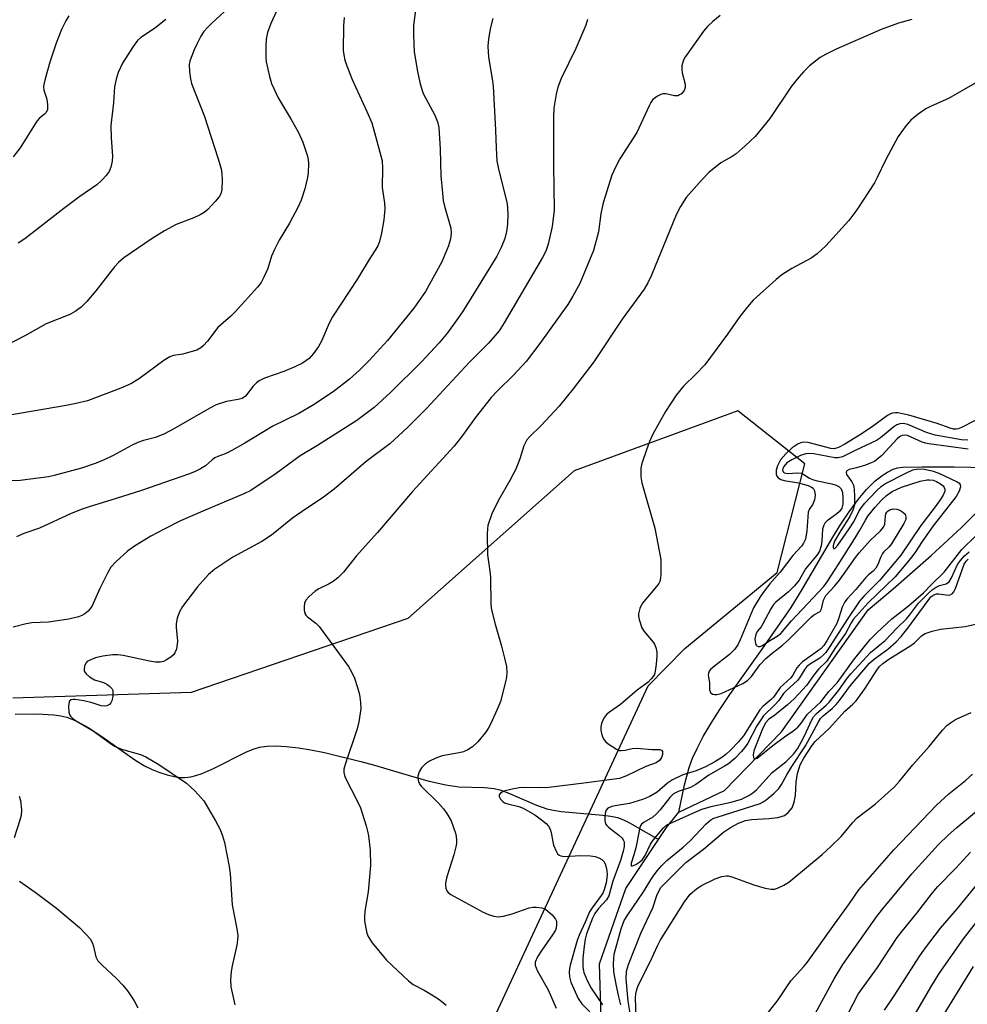
# Model space of a CAD drawing. Units: inches. Extents: x 1243770 to 1249770, y 577452 to 581452.
# Drawn here: x 1246675 to 1246903, y 579846 to 580083 of the extents above; entities that cross this region are included whole.
import ezdxf

# ---------------------------------------------------------------- set-up
doc = ezdxf.new("R2010")
doc.units = ezdxf.units.IN
doc.header["$MEASUREMENT"] = 0
for name, color, linetype in [('HYDRO-Single Line Stream', 4, 'Continuous'), ('NTRL-Trees', 3, 'Continuous'), ('Undefined', 1, 'Continuous')]:
    doc.layers.add(name, color=color, linetype=linetype)

msp = doc.modelspace()

# ---------------------------------------------------------------- linework, layer by layer
at = {"layer": 'HYDRO-Single Line Stream'}
for points in [[(1246833.41, 579892.38), (1246834.81, 579898.97), (1246835.9, 579903.11), (1246836.72, 579905.34), (1246837.81, 579907.73), (1246839.3, 579910.55), (1246841.21, 579913.81), (1246843.31, 579917.11), (1246845.73, 579920.7), (1246853.46, 579931.62), (1246860.44, 579941.63), (1246863.12, 579945.95), (1246870.54, 579958.63), (1246872.46, 579961.72), (1246874.42, 579964.66), (1246876.62, 579967.67), (1246878.61, 579970.05), (1246880.6, 579972.06), (1246882.37, 579973.46), (1246883.64, 579974.26), (1246885.03, 579974.99), (1246886.08, 579975.29), (1246887.32, 579975.45), (1246892.02, 579975.5), (1246899.74, 579975.51), (1246915.85, 579975.2)], [(1246833.41, 579892.38), (1246844.41, 579897.57), (1246858.12, 579911.72), (1246879, 579941.06), (1246885.02, 579946.13), (1246894.22, 579954.14), (1246901.52, 579960.9), (1246907.16, 579966.64), (1246910.76, 579970.81), (1246911.87, 579972.23), (1246915.85, 579975.2)], [(1246673.58, 579915.98), (1246678.91, 579916.02), (1246682.92, 579915.77), (1246684.56, 579915.54), (1246686.03, 579915.21), (1246687.12, 579914.85), (1246688.56, 579914.22), (1246691.3, 579912.69), (1246694.49, 579910.57), (1246702.41, 579904.97), (1246704.71, 579903.55), (1246706.56, 579902.63), (1246708.22, 579902.01), (1246710.23, 579901.39), (1246711.92, 579900.97), (1246713.39, 579900.73), (1246714.47, 579900.7), (1246715.89, 579900.88), (1246717.09, 579901.17), (1246718.65, 579901.7), (1246721.54, 579902.97), (1246729.16, 579906.81), (1246730.88, 579907.51), (1246732.45, 579907.99), (1246734.21, 579908.25), (1246736.45, 579908.33), (1246738.89, 579908.21), (1246741.79, 579907.88), (1246744.77, 579907.39), (1246748.08, 579906.72), (1246756.85, 579904.57), (1246760.11, 579903.69), (1246769.07, 579901.02), (1246773.33, 579899.85), (1246777.29, 579898.94), (1246780.47, 579898.49), (1246786.66, 579898.28), (1246788.94, 579898.06), (1246790.31, 579897.74), (1246792.1, 579897.12), (1246799.11, 579894.08), (1246801.65, 579893.19), (1246803.24, 579892.84), (1246805.06, 579892.56), (1246815.11, 579891.66), (1246817.08, 579891.39), (1246818.68, 579891.04), (1246820.1, 579890.51), (1246821.7, 579889.72), (1246828.54, 579885.78)], [(1246828.54, 579885.78), (1246830.48, 579888.69), (1246833.41, 579892.38)], [(1246815.22, 579827.51), (1246814.34, 579855.8), (1246820.65, 579873.97), (1246828.54, 579885.78)]]:
    msp.add_lwpolyline(points, dxfattribs=at)
at = {"layer": 'NTRL-Trees'}
msp.add_lwpolyline([(1246618.6, 579567.33), (1246700.99, 579663.64), (1246737.34, 579757), (1246785.89, 579836.24), (1246826.01, 579922.81), (1246834.85, 579931.78), (1246857.07, 579950.11), (1246863.74, 579976.22), (1246847.63, 579989), (1246808.19, 579974.56), (1246768.19, 579939), (1246715.96, 579921.22), (1246673.05, 579919.79)], dxfattribs=at)
at = {"layer": 'Undefined'}
for points, elevation in [([(1246770.6, 580090.02), (1246769.55, 580081.79), (1246769.52, 580079.48), (1246769.66, 580075.45), (1246770.48, 580070.75), (1246771.05, 580068.13), (1246771.52, 580066.41), (1246771.86, 580065.48), (1246774.67, 580060.24), (1246775.28, 580058.64), (1246775.63, 580057.25), (1246775.97, 580052.07), (1246776.1, 580045.59), (1246776.48, 580041.45), (1246776.69, 580039.67), (1246776.95, 580038.34), (1246778.5, 580033), (1246778.59, 580031.87), (1246778.46, 580030.46), (1246777.92, 580028.78), (1246776.36, 580024.93), (1246772.38, 580017.74), (1246769.58, 580013.73), (1246763.28, 580005.94), (1246758.85, 580001.14), (1246756.55, 579998.81), (1246754.11, 579996.62), (1246750.15, 579993.57), (1246745.17, 579990.34), (1246741.88, 579988.41), (1246735.66, 579985.32), (1246728.93, 579981.25), (1246725.74, 579979.43), (1246724.16, 579978.67), (1246722.38, 579978.03), (1246721.7, 579977.71), (1246721.06, 579977.24), (1246719.46, 579975.8), (1246718.25, 579975.04), (1246716.95, 579974.4), (1246715.58, 579973.85), (1246703.74, 579969.77), (1246696.63, 579967.48), (1246691.64, 579965.99), (1246689.75, 579965.33), (1246687.07, 579964.26), (1246679.47, 579960.73), (1246675.67, 579959.45), (1246673.88, 579958.66)], 694), ([(1246736.61, 580085.42), (1246735.15, 580082.27), (1246734.39, 580080.16), (1246734.02, 580078.53), (1246733.95, 580076.81), (1246733.96, 580074.21), (1246734.06, 580073.05), (1246734.81, 580069.57), (1246735.34, 580067.88), (1246736.93, 580064.39), (1246740.06, 580059.22), (1246741.85, 580056.02), (1246742.89, 580053.71), (1246743.97, 580050.32), (1246744.15, 580049.46), (1246744.23, 580048.62), (1246744.19, 580046.34), (1246744.02, 580045.23), (1246743.35, 580042.48), (1246742.46, 580039.79), (1246741.75, 580038.19), (1246739.7, 580034.25), (1246737.16, 580030.14), (1246736.01, 580027.86), (1246735.35, 580026.29), (1246734.44, 580023.3), (1246733.51, 580021.18), (1246732.82, 580019.91), (1246731.94, 580018.8), (1246726.56, 580012.84), (1246725.5, 580011.81), (1246722.41, 580009.11), (1246719.92, 580005.82), (1246718.95, 580004.77), (1246718.32, 580004.21), (1246717.32, 580003.67), (1246715.93, 580003.21), (1246713.94, 580002.69), (1246711.74, 580002.35), (1246710.83, 580002.03), (1246709.38, 580001.12), (1246703.52, 579996.83), (1246701.59, 579995.6), (1246699.08, 579994.51), (1246691, 579991.46), (1246687.88, 579990.68), (1246685.88, 579990.27), (1246666.64, 579987.05)], 698), ([(1246725.94, 580086.99), (1246720.96, 580082.4), (1246719.9, 580081.38), (1246719.05, 580080.4), (1246718.31, 580079.27), (1246717.41, 580077.52), (1246716.69, 580075.97), (1246715.95, 580074.09), (1246715.69, 580073.27), (1246715.53, 580072.41), (1246715.56, 580070.7), (1246715.79, 580068.99), (1246716.04, 580067.87), (1246719.16, 580059.9), (1246722.39, 580049.95), (1246723.17, 580047.28), (1246723.4, 580046.12), (1246723.46, 580044.67), (1246723.37, 580042.35), (1246723.14, 580041.27), (1246722.71, 580040.55), (1246721.79, 580039.44), (1246719.99, 580037.52), (1246719.11, 580036.79), (1246718.15, 580036.24), (1246716.64, 580035.54), (1246712.4, 580033.91), (1246709.53, 580032.39), (1246706.59, 580030.56), (1246699.78, 580025.88), (1246698.51, 580024.73), (1246697.52, 580023.7), (1246693.04, 580017.95), (1246690.82, 580015.36), (1246689.46, 580013.95), (1246688.04, 580012.91), (1246686.74, 580012.24), (1246681.09, 580009.95), (1246675.89, 580007.06), (1246671.13, 580004.62)], 700), ([(1246752.79, 580083.79), (1246752.65, 580081.72), (1246752.62, 580075.83), (1246752.74, 580074.75), (1246753.01, 580073.45), (1246753.48, 580072.08), (1246754.76, 580068.85), (1246758.32, 580061.11), (1246759.46, 580058.36), (1246760.16, 580056.09), (1246761.94, 580049.22), (1246762.06, 580047.46), (1246761.94, 580042.8), (1246762.52, 580039.07), (1246762.62, 580037.66), (1246762.36, 580035.06), (1246761.82, 580031.82), (1246761.32, 580029.81), (1246760.9, 580028.72), (1246760.49, 580027.94), (1246758.87, 580025.47), (1246756.05, 580020.82), (1246750.03, 580011.67), (1246749.24, 580010.12), (1246747.33, 580005.8), (1246746.63, 580004.49), (1246745.46, 580002.79), (1246744.38, 580001.65), (1246742.76, 580000.53), (1246740.98, 579999.6), (1246738.3, 579998.51), (1246733.66, 579996.88), (1246732.39, 579996.28), (1246731.72, 579995.76), (1246730.91, 579994.93), (1246729.09, 579992.56), (1246728.26, 579991.99), (1246727.26, 579991.71), (1246724.51, 579991.29), (1246721.97, 579990.48), (1246720.45, 579989.69), (1246711.83, 579984.67), (1246709.52, 579983.45), (1246707.41, 579982.58), (1246704.49, 579981.84), (1246703.15, 579981.36), (1246701.6, 579980.65), (1246697.22, 579978.27), (1246695.18, 579977.29), (1246693.1, 579976.42), (1246689.6, 579975.22), (1246682.98, 579973.41), (1246681.59, 579973.11), (1246674.82, 579972.27), (1246670.1, 579972.1)], 696), ([(1246686.55, 580084.18), (1246685.81, 580082.95), (1246684.74, 580080.9), (1246683.46, 580077.57), (1246681.91, 580072.96), (1246680.82, 580069.02), (1246680.5, 580067.6), (1246680.44, 580067.04), (1246680.5, 580066.24), (1246681.19, 580064.07), (1246681.42, 580062.69), (1246681.38, 580061.62), (1246681.05, 580060.91), (1246680.69, 580060.51), (1246679.41, 580059.4), (1246678.84, 580058.77), (1246674.82, 580052.4), (1246673.12, 580050.16)], 704), ([(1246788.66, 580083.54), (1246787.98, 580081), (1246787.57, 580078.51), (1246787.41, 580076.85), (1246787.62, 580074.23), (1246788.49, 580068.95), (1246788.7, 580067.2), (1246789.29, 580056.63), (1246789.41, 580052.36), (1246789.6, 580049.25), (1246789.99, 580047.25), (1246792.05, 580038.96), (1246792.27, 580036.43), (1246792.17, 580033.94), (1246791.91, 580032.22), (1246791.48, 580030.5), (1246790.62, 580028.38), (1246789.62, 580026.3), (1246784.48, 580017.89), (1246781.29, 580012.89), (1246779.97, 580010.91), (1246777.72, 580007.8), (1246775.74, 580005.42), (1246771.45, 580000.85), (1246763.99, 579993.41), (1246760.07, 579989.85), (1246755.86, 579986.68), (1246746.43, 579980.7), (1246742.27, 579978.16), (1246736.47, 579973.95), (1246730.33, 579969.8), (1246728.64, 579968.99), (1246718.76, 579964.89), (1246713.42, 579962.5), (1246709.28, 579960.44), (1246706.3, 579958.81), (1246702.35, 579956.4), (1246700.67, 579955.26), (1246697.81, 579952.68), (1246696.65, 579951.36), (1246695.94, 579950.1), (1246694, 579946.19), (1246692.02, 579941.88), (1246691.19, 579940.77), (1246690.35, 579940.09), (1246689.63, 579939.69), (1246688.87, 579939.39), (1246686.49, 579938.81), (1246681.6, 579938.14), (1246677.65, 579937.99), (1246676.22, 579937.71), (1246673.12, 579936.91)], 692), ([(1246709.9, 580083.3), (1246707.15, 580081.14), (1246703.86, 580078.95), (1246703.02, 580078.21), (1246701.98, 580076.79), (1246699.44, 580072.78), (1246698.41, 580070.5), (1246697.9, 580068.93), (1246697.55, 580067.04), (1246697.27, 580063.2), (1246696.67, 580057.72), (1246696.71, 580054.77), (1246697.04, 580050.34), (1246696.99, 580049.17), (1246696.65, 580047.72), (1246696.21, 580046.64), (1246695.53, 580045.71), (1246694.54, 580044.63), (1246693.23, 580043.46), (1246689.2, 580040.68), (1246685.28, 580037.77), (1246675.95, 580030.41), (1246674.33, 580029.41)], 702), ([(1246811.41, 580083.31), (1246811, 580081.94), (1246808.65, 580076.3), (1246805.11, 580069.08), (1246804.32, 580066.94), (1246803.87, 580065.3), (1246803.35, 580061.95), (1246803.22, 580059.76), (1246803.24, 580048.1), (1246803.36, 580037.34), (1246802.94, 580033.4), (1246801.95, 580029.16), (1246801.37, 580027.51), (1246800.56, 580025.95), (1246791.39, 580010.2), (1246790.12, 580008.26), (1246787.62, 580005.31), (1246782.98, 580000.71), (1246772.6, 579989.48), (1246768.05, 579984.97), (1246763.85, 579981.04), (1246758.14, 579976.85), (1246750.38, 579970.16), (1246747.49, 579968.02), (1246743.76, 579965.52), (1246740.38, 579963.15), (1246735.31, 579959.06), (1246732.97, 579957.51), (1246726.04, 579953.78), (1246721.72, 579950.92), (1246720.19, 579949.61), (1246717.48, 579946.64), (1246713.89, 579941.86), (1246713.15, 579940.63), (1246712.6, 579939.07), (1246712.34, 579937.72), (1246712.34, 579936.84), (1246712.66, 579933.57), (1246712.54, 579932.2), (1246712.36, 579931.42), (1246712.05, 579930.71), (1246711.7, 579930.27), (1246711.06, 579929.69), (1246710.08, 579929.02), (1246709.3, 579928.68), (1246708.5, 579928.52), (1246707.4, 579928.48), (1246705.94, 579928.7), (1246699.64, 579930.07), (1246698.29, 579930.25), (1246697.02, 579930.25), (1246694.7, 579929.92), (1246692.98, 579929.54), (1246691.42, 579928.92), (1246690.97, 579928.63), (1246690.63, 579928.26), (1246690.31, 579927.56), (1246690.18, 579926.81), (1246690.25, 579926.34), (1246690.67, 579925.71), (1246691.52, 579924.99), (1246692.74, 579924.23), (1246694.87, 579923.55), (1246695.64, 579923.2), (1246696.34, 579922.73), (1246696.89, 579922.15), (1246697.09, 579921.69), (1246697.15, 579921.16), (1246697.09, 579920.31), (1246696.85, 579919.2), (1246696.65, 579918.71), (1246696.33, 579918.32), (1246695.65, 579917.97), (1246695.13, 579917.89), (1246694.33, 579918), (1246692.13, 579918.72), (1246690.1, 579919.18), (1246688.08, 579919.5), (1246687.54, 579919.52), (1246687.07, 579919.42), (1246686.72, 579919.15), (1246686.61, 579918.95), (1246686.45, 579917.91), (1246686.54, 579916.46), (1246686.67, 579915.92), (1246686.92, 579915.47), (1246687.47, 579914.93), (1246688.13, 579914.47), (1246692.4, 579911.96), (1246696.49, 579908.94), (1246697.48, 579908.29), (1246699.17, 579907.55), (1246703.74, 579906.23), (1246705.07, 579905.68), (1246708.19, 579903.81), (1246714.84, 579899.36), (1246716.9, 579897.5), (1246719, 579895.05), (1246721.83, 579890.27), (1246722.94, 579888.22), (1246723.52, 579886.68), (1246723.98, 579885.09), (1246725.13, 579879.31), (1246725.34, 579877.54), (1246725.87, 579870.03), (1246726.98, 579864.29), (1246727.18, 579862.68), (1246727.17, 579861.62), (1246726.98, 579860.31), (1246725.83, 579855.35), (1246725.58, 579853.97), (1246725.44, 579851.99), (1246725.52, 579850.29), (1246726.53, 579845.98)], 690), ([(1246843.35, 580084.22), (1246841.58, 580082.75), (1246840.31, 580081.58), (1246839.38, 580080.44), (1246835.29, 580074.7), (1246834.82, 580074.01), (1246834.45, 580073.25), (1246834.18, 580072.12), (1246834.13, 580071.25), (1246834.26, 580070.43), (1246834.96, 580067.7), (1246834.95, 580066.89), (1246834.69, 580066.17), (1246834.03, 580065.4), (1246833.62, 580065.11), (1246833.17, 580064.91), (1246832.37, 580064.87), (1246830.31, 580065.36), (1246829.56, 580065.36), (1246829.05, 580065.2), (1246828.3, 580064.82), (1246827.19, 580063.97), (1246826.67, 580063.27), (1246826.25, 580062.49), (1246823.27, 580056.08), (1246819.22, 580049.7), (1246818.23, 580047.9), (1246817.3, 580045.74), (1246815.18, 580039.11), (1246814.63, 580036.47), (1246814.11, 580032.17), (1246812.89, 580027.67), (1246809.54, 580019.65), (1246807.91, 580016.6), (1246806.65, 580014.63), (1246799.96, 580005.24), (1246796.69, 580000.88), (1246793.61, 579997.61), (1246789.81, 579993.92), (1246788.22, 579992.24), (1246784.36, 579987.34), (1246781.34, 579983.1), (1246779.29, 579980.47), (1246769.3, 579969.61), (1246760.84, 579959.72), (1246755.75, 579954.03), (1246752.66, 579950.2), (1246751.27, 579948.79), (1246750.19, 579947.88), (1246749.22, 579947.33), (1246746.76, 579946.16), (1246745.83, 579945.57), (1246744.33, 579944.26), (1246743.62, 579943.42), (1246743.3, 579942.66), (1246743.17, 579941.82), (1246743.16, 579940.98), (1246743.34, 579940.21), (1246743.62, 579939.78), (1246744, 579939.41), (1246746.02, 579937.87), (1246746.84, 579937.04), (1246753.9, 579927.43), (1246754.63, 579926.19), (1246755.33, 579924.63), (1246756.06, 579922.39), (1246756.49, 579920.69), (1246756.75, 579918.75), (1246756.82, 579917.35), (1246756.71, 579916.18), (1246756.37, 579914.14), (1246755.92, 579912.43), (1246753.06, 579903.81), (1246752.77, 579902.7), (1246752.72, 579901.91), (1246752.88, 579901.17), (1246753.21, 579900.39), (1246755.91, 579895.25), (1246756.72, 579893.43), (1246758.14, 579889.09), (1246758.48, 579887.78), (1246758.68, 579886.64), (1246759.1, 579883.18), (1246759.13, 579879.5), (1246758.59, 579873.2), (1246757.83, 579868.51), (1246757.69, 579867.05), (1246757.76, 579866.16), (1246758.06, 579864.4), (1246758.32, 579863.24), (1246758.61, 579862.41), (1246759.59, 579860.93), (1246763, 579856.75), (1246768.32, 579851.7), (1246769.47, 579850.83), (1246772.07, 579849.52), (1246775.12, 579847.64), (1246776.34, 579846.8), (1246777.42, 579845.86)], 688), ([(1246889.52, 580083.24), (1246886.28, 580082.37), (1246882.16, 580080.89), (1246871.32, 580076.11), (1246868.73, 580074.85), (1246867.48, 580074.08), (1246864.88, 580072.08), (1246863.41, 580070.64), (1246862.28, 580069.37), (1246860.59, 580067.18), (1246855.3, 580059.4), (1246851.8, 580055.11), (1246849.42, 580052.88), (1246847.19, 580050.93), (1246846.27, 580050.31), (1246843.5, 580048.72), (1246840.61, 580046.43), (1246839.01, 580044.76), (1246835.22, 580040.39), (1246833.86, 580038.23), (1246832.77, 580036.23), (1246826.82, 580021.67), (1246825.92, 580019.84), (1246825.05, 580018.32), (1246819.81, 580011.08), (1246812.95, 580000.84), (1246808.01, 579994.32), (1246804.61, 579990.15), (1246800.19, 579985.37), (1246797.56, 579982.83), (1246796.85, 579982), (1246796.11, 579980.61), (1246795.15, 579977.48), (1246794.2, 579975.01), (1246792.72, 579972.21), (1246789.93, 579967.38), (1246788.35, 579964.18), (1246787.46, 579961.42), (1246787.31, 579960.56), (1246787.25, 579959.38), (1246787.31, 579954.34), (1246787.94, 579950.37), (1246788.09, 579948.93), (1246788.11, 579942.26), (1246788.3, 579941.09), (1246789.16, 579937.6), (1246790.72, 579932.36), (1246791.44, 579929.45), (1246791.88, 579927.41), (1246791.97, 579926), (1246791.9, 579924.9), (1246791.69, 579923.77), (1246790.47, 579919.03), (1246789.93, 579917.65), (1246788.2, 579913.84), (1246787.51, 579912.52), (1246786.84, 579911.58), (1246784.98, 579909.33), (1246783.76, 579908.12), (1246782.59, 579907.38), (1246781.58, 579906.93), (1246780.5, 579906.66), (1246776.44, 579905.95), (1246774.89, 579905.39), (1246773.38, 579904.67), (1246772.45, 579904.03), (1246771.44, 579903.03), (1246770.88, 579902.1), (1246770.6, 579901.07), (1246770.57, 579900.54), (1246770.73, 579899.77), (1246771.07, 579899.04), (1246771.38, 579898.59), (1246775.58, 579894.51), (1246776.74, 579893.18), (1246777.58, 579892), (1246778.57, 579890.25), (1246779.65, 579887.3), (1246779.82, 579886.47), (1246779.89, 579885.64), (1246779.86, 579884.8), (1246779.72, 579883.99), (1246779.21, 579882.07), (1246777.54, 579876.77), (1246777.22, 579875.37), (1246777.2, 579874.84), (1246777.31, 579874.09), (1246777.59, 579873.41), (1246777.89, 579873.03), (1246778.48, 579872.55), (1246779.22, 579872.1), (1246786.31, 579868.3), (1246787.59, 579867.73), (1246788.9, 579867.34), (1246789.93, 579867.19), (1246791.19, 579867.32), (1246793.32, 579867.89), (1246797.4, 579869.32), (1246798.24, 579869.48), (1246799.06, 579869.49), (1246800.4, 579869.33), (1246800.9, 579869.16), (1246801.38, 579868.9), (1246802.88, 579867.63), (1246803.74, 579866.59), (1246803.93, 579866.1), (1246803.98, 579865.27), (1246803.85, 579864.42), (1246803.68, 579863.92), (1246803.03, 579862.78), (1246800.42, 579859.14), (1246799.35, 579857.48), (1246798.79, 579856.27), (1246798.79, 579855.49), (1246799.34, 579854.2), (1246801.95, 579849.56), (1246803.88, 579845.13)], 686), ([(1246905.36, 580068.26), (1246898.36, 580064.27), (1246894.22, 580062.39), (1246892.92, 580061.73), (1246891.06, 580060.44), (1246889.28, 580059.03), (1246888.13, 580057.73), (1246886.25, 580055.1), (1246883.18, 580049.37), (1246881.18, 580045.19), (1246880.51, 580043.94), (1246876.28, 580037.42), (1246874.38, 580034.88), (1246868.85, 580028.79), (1246866.72, 580026.8), (1246865.27, 580025.8), (1246860.63, 580023.31), (1246858.21, 580021.81), (1246856.84, 580020.69), (1246851.31, 580015.66), (1246849.93, 580014.09), (1246848.08, 580011.75), (1246845.13, 580007.47), (1246839.71, 580000.13), (1246837.51, 579997.83), (1246834.54, 579994.99), (1246832.78, 579992.82), (1246830.2, 579988.83), (1246827.18, 579983.39), (1246826.38, 579981.62), (1246825.62, 579979.64), (1246824.49, 579976.31), (1246824.26, 579975.18), (1246824.28, 579973.12), (1246824.47, 579971.66), (1246827.67, 579960.73), (1246829.05, 579953.19), (1246829.08, 579949.64), (1246829.02, 579948.76), (1246828.84, 579947.94), (1246828.58, 579947.43), (1246828.08, 579946.73), (1246824.62, 579942.63), (1246824, 579941.42), (1246823.68, 579940.16), (1246823.71, 579939.6), (1246823.87, 579938.74), (1246824.52, 579936.79), (1246825.11, 579935.88), (1246827.24, 579933.32), (1246827.53, 579932.84), (1246827.86, 579932.03), (1246828.11, 579930.88), (1246828.16, 579930.02), (1246828, 579928.02), (1246827.76, 579926.32), (1246827.52, 579925.53), (1246827.26, 579925.07), (1246826.77, 579924.44), (1246826.02, 579923.67), (1246823.39, 579921.76), (1246819.35, 579918.33), (1246816.7, 579916.47), (1246816.03, 579915.92), (1246815.51, 579915.25), (1246815.11, 579914.5), (1246814.79, 579913.71), (1246814.61, 579912.89), (1246814.64, 579912.09), (1246814.8, 579911.29), (1246815.04, 579910.51), (1246815.4, 579909.8), (1246815.77, 579909.38), (1246816.43, 579908.82), (1246818.39, 579907.53), (1246819.16, 579907.23), (1246819.65, 579907.19), (1246820.46, 579907.31), (1246822.16, 579907.73), (1246823.31, 579907.8), (1246826.88, 579907.48), (1246828.88, 579907.42), (1246829.28, 579907.26), (1246829.49, 579906.96), (1246829.48, 579906.28), (1246829.23, 579905.52), (1246828.77, 579904.84), (1246827.98, 579904.25), (1246825.46, 579903.36), (1246820.81, 579901.09), (1246819.12, 579900.5), (1246810.52, 579899.32), (1246802.08, 579898.3), (1246800.04, 579898.2), (1246795.94, 579898.29), (1246795, 579898.24), (1246793.32, 579897.91), (1246791.31, 579897.38), (1246790.47, 579896.94), (1246790.13, 579896.51), (1246790.17, 579896.13), (1246790.51, 579895.51), (1246791.03, 579894.93), (1246791.46, 579894.61), (1246792.2, 579894.33), (1246794.85, 579893.76), (1246795.91, 579893.33), (1246798.73, 579891.7), (1246800.36, 579890.54), (1246801.46, 579889.64), (1246802.02, 579889), (1246802.44, 579888.29), (1246802.69, 579887.49), (1246803.05, 579885.24), (1246803.27, 579884.4), (1246803.95, 579882.8), (1246804.24, 579882.35), (1246804.6, 579882), (1246805.03, 579881.82), (1246805.79, 579881.71), (1246809.84, 579881.93), (1246812.17, 579881.83), (1246813.3, 579881.67), (1246814.12, 579881.39), (1246814.84, 579880.97), (1246815.4, 579880.37), (1246815.78, 579879.65), (1246816.11, 579878.29), (1246816.17, 579877.18), (1246815.89, 579875.34), (1246815.44, 579873.62), (1246815.12, 579872.89), (1246814.75, 579872.29), (1246812.53, 579869.28), (1246811.9, 579868.32), (1246810.9, 579865.86), (1246809.39, 579862.77), (1246808.92, 579861.42), (1246807.25, 579855.53), (1246807.08, 579854.71), (1246807.03, 579853.86), (1246807.1, 579852.71), (1246807.42, 579851.44), (1246808.11, 579849.78), (1246809.18, 579847.52), (1246810.08, 579846.22), (1246811.97, 579844.25)], 684), ([(1246907.74, 579988.24), (1246901.46, 579985.03), (1246900.65, 579984.71), (1246900.19, 579984.62), (1246899.54, 579984.64), (1246898.77, 579984.82), (1246895.65, 579985.99), (1246888.81, 579987.98), (1246886.18, 579988.53), (1246885.6, 579988.55), (1246884.87, 579988.44), (1246884.4, 579988.28), (1246883.67, 579987.87), (1246879.73, 579984.98), (1246876.91, 579983.14), (1246873.39, 579980.98), (1246871.84, 579980.15), (1246870.81, 579979.87), (1246870.04, 579979.91), (1246864.6, 579981.37), (1246863.77, 579981.48), (1246863.06, 579981.43), (1246862.14, 579981.11), (1246860.75, 579980.1), (1246859.16, 579978.64), (1246857.93, 579977.18), (1246857.15, 579975.74), (1246856.87, 579974.75), (1246856.89, 579973.79), (1246857.06, 579973.31), (1246857.37, 579972.9), (1246858, 579972.49), (1246858.77, 579972.22), (1246862.25, 579971.65), (1246864.59, 579971.01), (1246865.34, 579970.67), (1246865.74, 579970.39), (1246866.11, 579969.76), (1246866.23, 579968.7), (1246866.11, 579967.59), (1246865.69, 579966.58), (1246864.82, 579965.22), (1246864.58, 579964.63), (1246864.24, 579960.11), (1246863.89, 579958.11), (1246863.46, 579957.16), (1246863.02, 579956.52), (1246860.91, 579954.17), (1246857.84, 579950.18), (1246855.3, 579947.36), (1246853.93, 579945.6), (1246852.97, 579944.2), (1246851.43, 579941.6), (1246848.22, 579933.9), (1246847.59, 579932.69), (1246846.85, 579931.55), (1246845.66, 579930.32), (1246841.71, 579927.27), (1246841.08, 579926.71), (1246840.74, 579926.3), (1246840.55, 579925.83), (1246840.52, 579925.35), (1246840.79, 579923.61), (1246840.79, 579921.82), (1246841.01, 579921.21), (1246841.54, 579920.8), (1246842.02, 579920.68), (1246842.56, 579920.68), (1246843.65, 579920.96), (1246848.81, 579923.36), (1246849.99, 579924.05), (1246850.91, 579925), (1246852.92, 579927.82), (1246854.35, 579929.35), (1246855.87, 579930.65), (1246858.39, 579932.61), (1246859.93, 579933.94), (1246865.27, 579939.34), (1246865.95, 579939.86), (1246867.44, 579940.68), (1246867.8, 579941.31), (1246868.26, 579943.4), (1246868.85, 579944.51), (1246871, 579946.89), (1246872.12, 579948.25), (1246875.98, 579953.71), (1246876.82, 579954.78), (1246879.49, 579957.78), (1246882, 579960.14), (1246882.7, 579960.97), (1246883.03, 579961.76), (1246883.18, 579963.69), (1246883.29, 579964.21), (1246883.5, 579964.62), (1246883.81, 579964.96), (1246884.21, 579965.2), (1246885.02, 579965.38), (1246885.89, 579965.34), (1246886.67, 579965.07), (1246887.35, 579964.65), (1246887.89, 579964.11), (1246888.11, 579963.49), (1246888.06, 579962.83), (1246887.62, 579961.87), (1246884.61, 579956.95), (1246884.11, 579956.3), (1246882.81, 579955.1), (1246882.47, 579954.67), (1246882.1, 579953.89), (1246881.36, 579951.97), (1246880.87, 579951.12), (1246880.21, 579950.38), (1246879.07, 579949.49), (1246878.46, 579948.88), (1246876.08, 579945.98), (1246873.95, 579943.71), (1246873.42, 579943.04), (1246872.79, 579941.72), (1246871.97, 579939.14), (1246871.45, 579937.82), (1246869.06, 579933.66), (1246868.3, 579932.49), (1246867.66, 579931.81), (1246866.82, 579931.1), (1246863.22, 579928.55), (1246862.36, 579927.78), (1246861.86, 579927.11), (1246860.87, 579925.39), (1246860.35, 579924.64), (1246857.86, 579922.37), (1246856.19, 579920.09), (1246855.65, 579919.48), (1246853.67, 579917.82), (1246852.9, 579917.01), (1246849, 579910.75), (1246847.81, 579909.33), (1246845.78, 579907.18), (1246844.73, 579906.24), (1246843.8, 579905.56), (1246842.05, 579904.5), (1246839.83, 579903.3), (1246837.56, 579902.32), (1246834.35, 579901.36), (1246831.86, 579900.14), (1246830.7, 579899.35), (1246828.24, 579897.19), (1246826.31, 579896.08), (1246824.66, 579895.44), (1246821.52, 579894.46), (1246818.08, 579893.92), (1246817.28, 579893.72), (1246816.33, 579893.29), (1246815.85, 579892.77), (1246815.64, 579892.03), (1246815.56, 579891.19), (1246815.58, 579890.36), (1246815.77, 579889.59), (1246816.07, 579889.16), (1246816.45, 579888.78), (1246818.97, 579886.84), (1246819.75, 579886.09), (1246820.04, 579885.68), (1246820.22, 579885.21), (1246820.26, 579884.11), (1246820.02, 579882.97), (1246819.45, 579880.98), (1246817.53, 579875.71), (1246816.59, 579872.2), (1246816.01, 579871.28), (1246814.09, 579869.19), (1246813.2, 579867.98), (1246812.64, 579866.81), (1246811.18, 579863.04), (1246810.84, 579861.81), (1246810.6, 579860.06), (1246810.29, 579857.16), (1246810.3, 579855.39), (1246810.38, 579854.51), (1246810.55, 579853.74), (1246811.33, 579851.79), (1246812.33, 579849.96), (1246815, 579845.92)], 682), ([(1246902.99, 579981.95), (1246901.52, 579982.04), (1246895.17, 579983.12), (1246893.09, 579983.8), (1246888.58, 579985.73), (1246887.49, 579985.94), (1246886.65, 579985.9), (1246885.88, 579985.62), (1246885.18, 579985.17), (1246882.01, 579982.54), (1246881.06, 579981.9), (1246875.85, 579979.48), (1246872.82, 579977.95), (1246871.78, 579977.71), (1246870.95, 579977.7), (1246865.91, 579978.63), (1246864.82, 579978.73), (1246864, 579978.67), (1246862.68, 579978.25), (1246860.63, 579977.25), (1246859.46, 579976.46), (1246858.7, 579975.62), (1246858.44, 579975.07), (1246858.39, 579974.72), (1246858.52, 579974.29), (1246858.8, 579974.08), (1246859.72, 579973.96), (1246861.87, 579974.1), (1246862.9, 579974), (1246863.56, 579973.68), (1246864.86, 579972.82), (1246865.59, 579972.46), (1246866.7, 579972.15), (1246870.28, 579971.42), (1246871.28, 579971.1), (1246871.96, 579970.77), (1246872.49, 579970.27), (1246872.82, 579969.37), (1246872.94, 579967.98), (1246872.89, 579966.55), (1246872.64, 579965.6), (1246872.08, 579964.76), (1246871.46, 579964.2), (1246869.18, 579962.52), (1246868.61, 579961.93), (1246868.34, 579961.5), (1246868.04, 579960.49), (1246867.82, 579957.65), (1246867.66, 579956.5), (1246867.27, 579955.24), (1246866.77, 579954.31), (1246863.91, 579950.94), (1246862.36, 579948.23), (1246861.28, 579946.85), (1246859.86, 579945.39), (1246856.78, 579942.97), (1246856.2, 579942.34), (1246855.55, 579941.37), (1246853.68, 579937.73), (1246853.21, 579937), (1246852.32, 579935.88), (1246851.95, 579935.13), (1246851.75, 579934.06), (1246851.85, 579933.01), (1246852.03, 579932.59), (1246852.18, 579932.43), (1246852.56, 579932.23), (1246852.98, 579932.24), (1246853.6, 579932.54), (1246855.06, 579933.53), (1246857.09, 579934.76), (1246857.95, 579935.42), (1246860.57, 579938.48), (1246868.32, 579946.72), (1246869.16, 579947.85), (1246871.83, 579951.93), (1246875.82, 579958.26), (1246877.03, 579960.24), (1246878.36, 579962.71), (1246878.95, 579963.66), (1246880.69, 579965.85), (1246882.22, 579967.5), (1246883.42, 579968.65), (1246884.8, 579969.56), (1246887.06, 579970.6), (1246891.53, 579972.04), (1246893.24, 579972.42), (1246893.81, 579972.43), (1246894.66, 579972.3), (1246895.45, 579972), (1246896.44, 579971.46), (1246897.06, 579970.94), (1246897.32, 579970.57), (1246897.46, 579970.16), (1246897.45, 579969.66), (1246897.11, 579968.71), (1246896.39, 579967.57), (1246895.18, 579965.9), (1246891.68, 579961.43), (1246886.87, 579954.23), (1246881.86, 579948.22), (1246878.03, 579944.48), (1246876.91, 579943.2), (1246874.08, 579939.03), (1246869.63, 579932.04), (1246868.8, 579930.85), (1246868.27, 579930.26), (1246867.37, 579929.49), (1246865.12, 579928.1), (1246864.24, 579927.41), (1246863.74, 579926.82), (1246862.51, 579924.74), (1246862.01, 579924.08), (1246859.23, 579921.62), (1246858.65, 579920.95), (1246857.47, 579919.29), (1246856.57, 579918.18), (1246853.82, 579915.54), (1246852.22, 579913.13), (1246850.05, 579908.95), (1246849.25, 579907.83), (1246848.52, 579906.97), (1246846.87, 579905.28), (1246845.4, 579904.01), (1246844.44, 579903.41), (1246840.62, 579901.3), (1246837.48, 579898.99), (1246836.21, 579898.32), (1246833.28, 579897.35), (1246832.17, 579896.78), (1246831.24, 579895.88), (1246828.93, 579892.89), (1246827.99, 579891.85), (1246827.17, 579891.17), (1246825.06, 579889.99), (1246824.45, 579889.49), (1246824.18, 579889.09), (1246824.03, 579888.63), (1246823.06, 579883.81), (1246822.61, 579882.05), (1246821.98, 579880.08), (1246821.92, 579879.54), (1246821.97, 579879.44), (1246822.23, 579879.42), (1246823.07, 579879.77), (1246824.02, 579880.37), (1246824.64, 579880.95), (1246825.3, 579881.92), (1246826.62, 579884.63), (1246827.2, 579885.64), (1246829.73, 579888.61), (1246830.56, 579889.28), (1246838.98, 579893.09), (1246841.5, 579893.79), (1246846.06, 579894.77), (1246848.54, 579895.52), (1246850.28, 579896.37), (1246851.22, 579897.01), (1246852.09, 579897.74), (1246855.91, 579901.95), (1246859.2, 579904.51), (1246861.05, 579906.34), (1246861.96, 579907.65), (1246863.36, 579910.08), (1246864.2, 579911.75), (1246865.34, 579914.41), (1246865.88, 579915.36), (1246866.59, 579916.15), (1246868.92, 579918.12), (1246869.64, 579918.85), (1246871.96, 579921.78), (1246874.06, 579924.69), (1246874.9, 579925.73), (1246879.55, 579930.79), (1246883.1, 579933.68), (1246885.91, 579936.67), (1246888.27, 579938.94), (1246888.99, 579939.78), (1246891.17, 579942.73), (1246893.71, 579945.27), (1246894.45, 579945.91), (1246895.4, 579946.57), (1246896.18, 579946.92), (1246897.77, 579947.35), (1246898.16, 579947.56), (1246898.49, 579947.86), (1246899.06, 579948.81), (1246900.55, 579951.99), (1246901.22, 579952.97), (1246902.19, 579954.1), (1246903.31, 579955.04)], 680), ([(1246903.11, 579979.81), (1246893.62, 579981.05), (1246892.81, 579981.23), (1246892.02, 579981.51), (1246888.5, 579983.06), (1246887.86, 579983.18), (1246887.22, 579983.1), (1246886.61, 579982.82), (1246885.96, 579982.3), (1246882.27, 579978.26), (1246881.42, 579977.5), (1246880.51, 579976.85), (1246879.76, 579976.46), (1246878.41, 579975.96), (1246876.18, 579975.27), (1246874.4, 579974.89), (1246873.84, 579974.57), (1246873.73, 579974.26), (1246873.81, 579973.72), (1246875.11, 579971.91), (1246875.36, 579971.45), (1246875.53, 579970.93), (1246875.76, 579968.69), (1246875.73, 579966.42), (1246875.34, 579965.1), (1246874.6, 579963.54), (1246872.41, 579960.17), (1246870.93, 579957.59), (1246870.56, 579956.54), (1246870.56, 579956.13), (1246870.73, 579955.81), (1246871.09, 579955.95), (1246871.75, 579956.68), (1246874.45, 579960.61), (1246875.63, 579962.46), (1246876.78, 579964.76), (1246877.33, 579965.67), (1246878.25, 579966.77), (1246881.02, 579969.72), (1246882.14, 579970.78), (1246883.02, 579971.44), (1246888.22, 579974.08), (1246889.81, 579974.77), (1246891.13, 579975.04), (1246892.5, 579974.96), (1246894.43, 579974.58), (1246896.07, 579973.98), (1246900.41, 579971.94), (1246900.85, 579971.64), (1246901.17, 579971.29), (1246901.25, 579970.68), (1246900.94, 579969.68), (1246900.24, 579968.41), (1246894.69, 579961.33), (1246892.04, 579957.57), (1246890.22, 579954.8), (1246889.17, 579953.44), (1246885.49, 579949.06), (1246878.98, 579942.79), (1246875.44, 579938.78), (1246874.91, 579937.96), (1246873.56, 579935.39), (1246871.18, 579932.01), (1246869.09, 579928.75), (1246867.09, 579926.81), (1246865.88, 579925.31), (1246864.17, 579922.88), (1246861.17, 579919.69), (1246859.6, 579918.25), (1246856.55, 579915.72), (1246855, 579914.66), (1246854.34, 579913.98), (1246853.56, 579912.44), (1246851.49, 579907.17), (1246851.3, 579906.15), (1246851.4, 579905.53), (1246851.57, 579905.24), (1246851.82, 579905.17), (1246852.31, 579905.4), (1246856.05, 579908.39), (1246858.89, 579910.51), (1246860.9, 579911.86), (1246862.08, 579912.87), (1246862.96, 579913.89), (1246864.32, 579915.88), (1246867.6, 579918.94), (1246869.57, 579921.42), (1246871.52, 579923.49), (1246875.48, 579929), (1246879.51, 579933.94), (1246881.16, 579935.6), (1246884.72, 579938.9), (1246888.7, 579942.09), (1246892.33, 579945.19), (1246894.23, 579947.21), (1246897.33, 579950.2), (1246901.57, 579955.66), (1246905.01, 579959.02)], 678), ([(1246819.44, 579845.93), (1246818.95, 579847.92), (1246818.39, 579850.5), (1246817.77, 579853.93), (1246817.65, 579855.92), (1246817.81, 579858.18), (1246819.5, 579864.29), (1246820.29, 579866.25), (1246821.15, 579867.66), (1246824.88, 579873.19), (1246827.04, 579876.69), (1246828.17, 579878.21), (1246829.35, 579879.51), (1246830.56, 579880.69), (1246834.49, 579883.96), (1246836.14, 579885.45), (1246840.02, 579889.52), (1246841.1, 579890.49), (1246841.85, 579890.89), (1246842.63, 579891.17), (1246853.03, 579894.48), (1246853.75, 579894.83), (1246854.49, 579895.31), (1246856.29, 579896.83), (1246857.47, 579898.09), (1246858.17, 579898.99), (1246859.42, 579901.36), (1246860.62, 579903.39), (1246863.89, 579908.32), (1246866.95, 579913.98), (1246867.53, 579914.9), (1246868.17, 579915.58), (1246870.33, 579917.33), (1246871.27, 579918.27), (1246872.1, 579919.29), (1246874.77, 579922.9), (1246879.37, 579928.25), (1246880.53, 579929.25), (1246883.76, 579931.63), (1246885.73, 579933.41), (1246886.99, 579934.68), (1246888.58, 579936.64), (1246893.44, 579943.37), (1246894.12, 579944.19), (1246894.83, 579944.74), (1246895.46, 579944.93), (1246896.01, 579944.93), (1246898.28, 579944.65), (1246898.8, 579944.72), (1246899.34, 579945.04), (1246899.66, 579945.45), (1246900.03, 579946.21), (1246902.16, 579952.06), (1246902.58, 579952.8), (1246903.11, 579953.31)], 682), ([(1246821.7, 579843.92), (1246821.2, 579846.84), (1246820.77, 579852.24), (1246820.81, 579854.08), (1246821.29, 579855.71), (1246824.37, 579863.37), (1246827.16, 579869.3), (1246828.13, 579872.26), (1246828.57, 579873.3), (1246829.11, 579874.18), (1246829.77, 579874.96), (1246835.07, 579880.2), (1246839.34, 579883.41), (1246844.21, 579887.51), (1246845.84, 579888.69), (1246847.81, 579889.75), (1246849.45, 579890.34), (1246850.89, 579890.61), (1246855.11, 579890.82), (1246857.29, 579891.1), (1246858.1, 579891.29), (1246858.85, 579891.59), (1246859.77, 579892.3), (1246860.68, 579893.44), (1246861.18, 579894.73), (1246861.52, 579896.39), (1246861.7, 579899.57), (1246862, 579901.7), (1246862.65, 579903.74), (1246863.54, 579905.35), (1246865.47, 579908.31), (1246866.29, 579909.39), (1246869.64, 579912.49), (1246873.38, 579916.68), (1246875.32, 579918.35), (1246876.13, 579919.18), (1246878.2, 579922.03), (1246881.09, 579926.58), (1246881.77, 579927.42), (1246882.56, 579928.14), (1246884.02, 579929.18), (1246889.31, 579932.49), (1246890.19, 579933.18), (1246891.87, 579934.83), (1246892.78, 579935.4), (1246894.42, 579935.95), (1246896.4, 579936.44), (1246902.37, 579937.1), (1246905.9, 579937.89)], 684), ([(1246823.27, 579838.15), (1246822.99, 579847.62), (1246823.04, 579848.61), (1246823.28, 579849.67), (1246823.73, 579850.75), (1246826.51, 579856.32), (1246828.28, 579860.2), (1246828.95, 579861.47), (1246834.78, 579870.79), (1246836.17, 579872.59), (1246837.66, 579873.93), (1246838.86, 579874.69), (1246842.19, 579876.31), (1246843.74, 579876.85), (1246844.78, 579877.04), (1246845.33, 579877.02), (1246846.17, 579876.81), (1246851.48, 579874.83), (1246854.24, 579874.06), (1246855.62, 579873.79), (1246856.42, 579873.83), (1246857.19, 579874.08), (1246858.7, 579874.8), (1246859.92, 579875.51), (1246867.94, 579882.17), (1246870.05, 579884.1), (1246872.51, 579886.5), (1246875.24, 579889.8), (1246876.39, 579891.03), (1246880.72, 579894.29), (1246885.38, 579898.48), (1246886.6, 579899.8), (1246889.8, 579903.74), (1246893.73, 579908.2), (1246896.93, 579912.12), (1246897.93, 579913.21), (1246898.85, 579913.9), (1246900.08, 579914.65), (1246903.81, 579916.37)], 686), ([(1246851.36, 579839.46), (1246857.31, 579847.17), (1246858.16, 579848.34), (1246860.4, 579851.74), (1246863.53, 579855.17), (1246864.36, 579856.17), (1246870.9, 579865.42), (1246874.48, 579870.33), (1246876.79, 579873.67), (1246885.19, 579883.26), (1246895.49, 579894.08), (1246898.48, 579896.77), (1246902.46, 579900), (1246904.17, 579901.49)], 688), ([(1246674.53, 579896.19), (1246674.92, 579895.16), (1246675.15, 579892.94), (1246675.07, 579891.54), (1246674.76, 579890.41), (1246673.35, 579886.21)], 692), ([(1246863.4, 579838.51), (1246870.8, 579852.23), (1246872.93, 579855.71), (1246881.02, 579867.16), (1246882.43, 579868.97), (1246889.54, 579877.54), (1246895.97, 579884.54), (1246898.28, 579886.86), (1246900.33, 579888.67), (1246908.37, 579895.3)], 690), ([(1246862.53, 579821.42), (1246876.61, 579848.54), (1246877.38, 579849.69), (1246881.26, 579854.98), (1246886.02, 579862.14), (1246887.21, 579863.7), (1246890.77, 579868.03), (1246894.5, 579872.97), (1246895.78, 579874.42), (1246900.12, 579878.84), (1246903.66, 579882.75)], 692), ([(1246882.92, 579844.67), (1246885.41, 579848.37), (1246891.26, 579857.48), (1246892.56, 579859.35), (1246896.47, 579864.42), (1246900.56, 579869.13), (1246906.56, 579876.57)], 694), ([(1246674.61, 579875.78), (1246678.43, 579873.06), (1246683.55, 579869.27), (1246689.1, 579864.57), (1246690.72, 579862.93), (1246691.63, 579861.82), (1246692.2, 579860.84), (1246692.49, 579860.02), (1246693.02, 579857.54), (1246693.54, 579856.58), (1246694.53, 579855.53), (1246697.97, 579852.33), (1246699.56, 579850.66), (1246700.66, 579849.33), (1246702.22, 579846.96), (1246703.17, 579845.23)], 692), ([(1246889.27, 579841.92), (1246894.11, 579850.21), (1246896.12, 579853.48), (1246901.98, 579861.85), (1246908.76, 579870.61)], 696), ([(1246897.33, 579843.67), (1246904.39, 579855.18)], 698)]:
    msp.add_lwpolyline(points, dxfattribs=dict(at, elevation=elevation))

doc.saveas('drawing.dxf')
